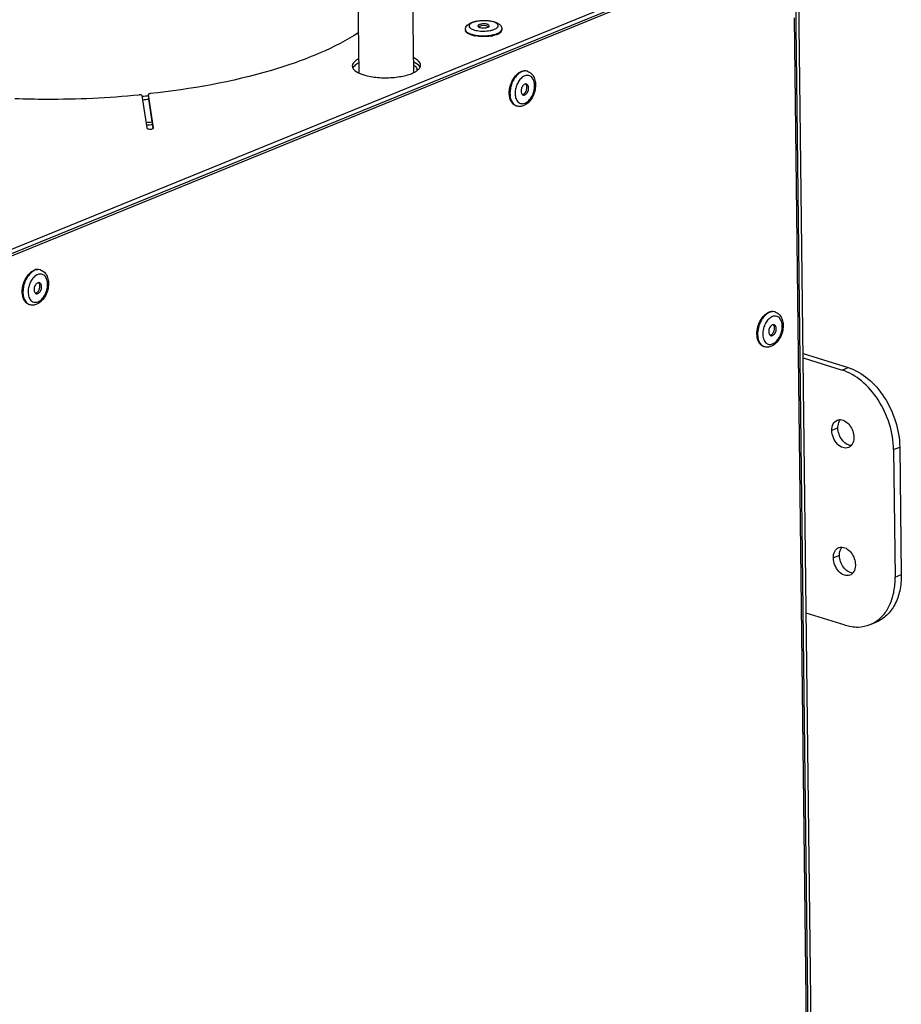
# Model space of a CAD drawing. Units: millimetres. Extents: x 0 to 7000, y 0 to 4950.
# Drawn here: x 3311 to 3505, y 1340 to 1556 of the extents above; entities that cross this region are included whole.
import ezdxf

# ---------------------------------------------------------------- set-up
doc = ezdxf.new("R2010")
doc.units = ezdxf.units.MM
doc.header["$LTSCALE"] = 385
for name, color, linetype in [('AANSLUITRING-150TEKEN', 7, 'CONTINUOUS'), ('DIN479-M12X60TEKEN', 7, 'CONTINUOUS'), ('DIN7337A-4_0X7_0-AL-ST-ELVTEKEN', 7, 'CONTINUOUS'), ('P012A10000058TEKEN', 7, 'CONTINUOUS'), ('P216A00000000TEKEN', 7, 'CONTINUOUS'), ('P301A00013058TEKEN', 7, 'CONTINUOUS'), ('P302A10013000TEKEN', 7, 'CONTINUOUS'), ('P303A10000058TEKEN', 7, 'CONTINUOUS')]:
    doc.layers.add(name, color=color, linetype=linetype)

msp = doc.modelspace()

# ---------------------------------------------------------------- linework, layer by layer
at = {"layer": 'AANSLUITRING-150TEKEN', "color": 5, "linetype": 'Continuous'}
for centre, radius, start, end in [((3318.804, 1731.29), 193.191, 275.70559, 276.1444), ((3318.784, 1732.241), 194.918, 275.69677, 276.09506), ((3318.161, 1767.324), 234.948, 275.05646, 275.39107), ((3318.178, 1766.653), 234.836, 275.07502, 275.40975)]:
    msp.add_arc(centre, radius, start, end, dxfattribs=at)
at = {"layer": 'DIN479-M12X60TEKEN', "color": 5, "linetype": 'Continuous'}
for p, q in [((3385.7, 1544.114), (3385.368, 1571.513)), ((3397.699, 1544.265), (3397.367, 1571.658))]:
    msp.add_line(p, q, dxfattribs=at)
at = {"layer": 'DIN7337A-4_0X7_0-AL-ST-ELVTEKEN', "color": 5, "linetype": 'Continuous'}
for p, q in [((3409.036, 1553.71), (3409.038, 1553.523)), ((3417.036, 1553.807), (3417.038, 1553.62)), ((3415.128, 1552.562), (3415.136, 1552.564)), ((3415.128, 1552.562), (3415.136, 1552.564)), ((3422.678, 1544.53), (3422.529, 1544.576)), ((3420.304, 1536.891), (3420.155, 1536.937)), ((3315.709, 1500.879), (3315.56, 1500.925)), ((3313.335, 1493.239), (3313.186, 1493.285)), ((3477.068, 1491.644), (3476.919, 1491.69)), ((3474.694, 1484.004), (3474.545, 1484.05))]:
    msp.add_line(p, q, dxfattribs=at)
for centre, radius, start, end in [((3413.047, 1552.813), 1.812, 54.58784, 126.70413), ((3412.458, 1559.77), 7.408, 258.08837, 258.41917), ((3412.557, 1560.072), 7.907, 259.0329, 259.83874), ((3413.169, 1561.097), 8.94, 279.18246, 279.86471), ((3413.257, 1560.599), 8.434, 279.85423, 281.59455), ((3413.363, 1560.075), 7.9, 281.60431, 282.37639), ((3413.474, 1559.759), 7.385, 283.01254, 283.31933), ((3423.64, 1540.533), 3.413, 136.03776, 136.50839), ((3423.581, 1540.59), 3.331, 134.44723, 136.04235), ((3422.899, 1541.476), 2.208, 117.35003, 119.70684), ((3422.818, 1541.635), 2.03, 112.25047, 117.38809), ((3422.759, 1541.776), 1.878, 110.16144, 112.20569), ((3422.209, 1543.022), 1.579, 72.74, 78.32818), ((3420.738, 1540.944), 1.812, 321.16972, 4.30405), ((3421.845, 1541.248), 0.644, 40.78305, 41.70206), ((3423.281, 1539.625), 3.33, 189.49863, 191.05779), ((3422.219, 1539.283), 2.211, 205.80033, 207.92095), ((3421.424, 1540.217), 0.803, 292.27921, 298.55334), ((3420.773, 1538.401), 1.581, 247.10423, 252.72973), ((3315.93, 1497.825), 2.208, 117.35003, 119.70684), ((3315.85, 1497.983), 2.03, 112.25047, 117.38809), ((3315.79, 1498.124), 1.878, 110.16144, 112.20569), ((3315.24, 1499.371), 1.579, 72.74, 78.32818), ((3316.671, 1496.881), 3.413, 136.03776, 136.50839), ((3316.613, 1496.938), 3.331, 134.44723, 136.04235), ((3313.769, 1497.293), 1.812, 321.16972, 4.30405), ((3314.876, 1497.596), 0.644, 40.78305, 41.70206), ((3316.312, 1495.973), 3.33, 189.49863, 191.05779), ((3314.455, 1496.565), 0.803, 292.27921, 298.55334), ((3313.804, 1494.749), 1.581, 247.10423, 252.72973), ((3315.251, 1495.631), 2.211, 205.80033, 207.92095), ((3476.6, 1490.136), 1.579, 72.74, 78.32818), ((3477.289, 1488.59), 2.208, 117.35003, 119.70684), ((3477.209, 1488.748), 2.03, 112.25047, 117.38809), ((3477.149, 1488.889), 1.878, 110.16144, 112.20569), ((3476.235, 1488.361), 0.644, 40.78305, 41.70206), ((3479.408, 1486.727), 5.079, 164.47646, 165.23942), ((3475.814, 1487.331), 0.803, 292.27921, 298.55334), ((3475.128, 1488.058), 1.812, 321.16972, 4.30405), ((3476.61, 1486.396), 2.211, 205.80033, 207.92095), ((3475.163, 1485.514), 1.581, 247.10423, 252.72973)]:
    msp.add_arc(centre, radius, start, end, dxfattribs=at)
for points, knots in [([(3410.354, 1555.238), (3410.643, 1555.356), (3411.281, 1555.54), (3412.299, 1555.687), (3413.372, 1555.719), (3414.419, 1555.635), (3415.368, 1555.436), (3416.18, 1555.115), (3416.725, 1554.682), (3416.984, 1554.213), (3417.034, 1553.943), (3417.036, 1553.807)], [0, 0, 0, 0, 0.1236606, 0.2620319, 0.4072122, 0.54891, 0.678004, 0.7906031, 0.8932964, 0.9459353, 1, 1, 1, 1]), ([(3415.406, 1553.766), (3415.534, 1553.818), (3415.761, 1553.927), (3416.037, 1554.128), (3416.185, 1554.325), (3416.228, 1554.486), (3416.225, 1554.742), (3415.963, 1555.024), (3415.571, 1555.236), (3415.146, 1555.394), (3414.645, 1555.517), (3413.875, 1555.635), (3412.863, 1555.673), (3411.702, 1555.561), (3410.968, 1555.375), (3410.647, 1555.245)], [0, 0, 0, 0, 0.0577275, 0.1045104, 0.1414686, 0.1575881, 0.1732, 0.2467018, 0.2989176, 0.3618976, 0.4343993, 0.514399, 0.6864535, 0.8556354, 1, 1, 1, 1]), ([(3409.036, 1553.71), (3409.034, 1553.89), (3409.113, 1554.25), (3409.43, 1554.686), (3409.858, 1555.011), (3410.183, 1555.168), (3410.354, 1555.238)], [0, 0, 0, 0, 0.2530049, 0.496952, 0.74043, 1, 1, 1, 1]), ([(3411.052, 1552.31), (3410.771, 1552.364), (3410.266, 1552.491), (3409.694, 1552.731), (3409.355, 1552.965), (3409.179, 1553.14), (3409.067, 1553.326), (3409.039, 1553.46), (3409.038, 1553.523)], [0, 0, 0, 0, 0.3450049, 0.6266373, 0.7414196, 0.8395026, 0.9238045, 1, 1, 1, 1]), ([(3409.067, 1553.539), (3409.108, 1553.422), (3409.287, 1553.186), (3409.698, 1552.916), (3410.261, 1552.683), (3410.692, 1552.571), (3410.929, 1552.521)], [0, 0, 0, 0, 0.1693536, 0.390374, 0.6690719, 1, 1, 1, 1]), ([(3410.647, 1555.245), (3410.499, 1555.184), (3410.243, 1555.058), (3409.943, 1554.817), (3409.819, 1554.568), (3409.83, 1554.379), (3409.884, 1554.244), (3409.98, 1554.115), (3410.174, 1553.942), (3410.52, 1553.753), (3411.033, 1553.577), (3411.421, 1553.496), (3411.631, 1553.462)], [0, 0, 0, 0, 0.1424707, 0.2527555, 0.3373996, 0.3766392, 0.4180787, 0.4646095, 0.5180841, 0.6486985, 0.8109443, 1, 1, 1, 1]), ([(3411.631, 1553.462), (3412.095, 1553.386), (3413.038, 1553.327), (3413.98, 1553.408), (3414.443, 1553.495)], [0, 0, 0, 0, 0.4999107, 1, 1, 1, 1]), ([(3412.097, 1554.794), (3412.05, 1554.775), (3411.966, 1554.734), (3411.84, 1554.649), (3411.776, 1554.551), (3411.777, 1554.49)], [0, 0, 0, 0, 0.3323203, 0.6058919, 1, 1, 1, 1]), ([(3411.777, 1554.49), (3411.777, 1554.447), (3411.824, 1554.349), (3411.909, 1554.291), (3411.959, 1554.262)], [0, 0, 0, 0, 0.4242776, 1, 1, 1, 1]), ([(3411.959, 1554.262), (3412.084, 1554.19), (3412.403, 1554.096), (3412.918, 1554.044), (3413.456, 1554.075), (3413.805, 1554.155), (3413.956, 1554.216)], [0, 0, 0, 0, 0.2105585, 0.4798746, 0.7601378, 1, 1, 1, 1]), ([(3414.277, 1554.52), (3414.275, 1554.632), (3414.114, 1554.75), (3413.933, 1554.825), (3413.738, 1554.886), (3413.461, 1554.935), (3413.104, 1554.959), (3412.74, 1554.944), (3412.401, 1554.893), (3412.191, 1554.832), (3412.097, 1554.794)], [0, 0, 0, 0, 0.1433645, 0.1984901, 0.2607972, 0.4030118, 0.5601493, 0.7201176, 0.8704562, 1, 1, 1, 1]), ([(3413.956, 1554.216), (3413.969, 1554.222), (3414.017, 1554.242), (3414.064, 1554.266), (3414.097, 1554.286)], [0, 0, 0, 0, 0.2665779, 1, 1, 1, 1]), ([(3414.097, 1554.286), (3414.147, 1554.316), (3414.232, 1554.377), (3414.277, 1554.477), (3414.277, 1554.52)], [0, 0, 0, 0, 0.5764086, 1, 1, 1, 1]), ([(3414.443, 1553.495), (3414.532, 1553.511), (3414.858, 1553.579), (3415.181, 1553.674), (3415.406, 1553.766)], [0, 0, 0, 0, 0.2710925, 1, 1, 1, 1]), ([(3416.01, 1552.834), (3416.138, 1552.886), (3416.371, 1552.995), (3416.734, 1553.227), (3416.95, 1553.46), (3417.007, 1553.629)], [0, 0, 0, 0, 0.3171496, 0.5883806, 1, 1, 1, 1]), ([(3416.012, 1552.647), (3416.163, 1552.709), (3416.433, 1552.837), (3416.766, 1553.072), (3416.984, 1553.33), (3417.039, 1553.53), (3417.038, 1553.62)], [0, 0, 0, 0, 0.3294774, 0.6006665, 0.8179954, 1, 1, 1, 1]), ([(3417.007, 1553.629), (3417.012, 1553.644), (3417.029, 1553.702), (3417.036, 1553.762), (3417.036, 1553.807)], [0, 0, 0, 0, 0.2559593, 1, 1, 1, 1]), ([(3410.97, 1552.512), (3411.301, 1552.445), (3411.993, 1552.349), (3413.052, 1552.312), (3414.109, 1552.375), (3414.8, 1552.486), (3415.128, 1552.562)], [0, 0, 0, 0, 0.2416666, 0.4999538, 0.7582647, 1, 1, 1, 1]), ([(3414.596, 1552.271), (3414.024, 1552.179), (3412.872, 1552.099), (3411.721, 1552.189), (3411.162, 1552.289)], [0, 0, 0, 0, 0.5047472, 1, 1, 1, 1]), ([(3416.012, 1552.647), (3415.941, 1552.618), (3415.63, 1552.501), (3415.307, 1552.414), (3415.057, 1552.359)], [0, 0, 0, 0, 0.2306912, 1, 1, 1, 1]), ([(3415.175, 1552.573), (3415.251, 1552.591), (3415.533, 1552.663), (3415.812, 1552.753), (3416.01, 1552.834)], [0, 0, 0, 0, 0.2668931, 1, 1, 1, 1]), ([(3418.673, 1539.489), (3418.641, 1540.165), (3418.844, 1541.533), (3419.452, 1542.775), (3419.862, 1543.314)], [0, 0, 0, 0, 0.5000026, 1, 1, 1, 1]), ([(3421.445, 1544.446), (3421.133, 1544.319), (3420.519, 1543.904), (3419.778, 1543.017), (3419.206, 1541.906), (3418.861, 1540.677), (3418.775, 1539.45), (3418.957, 1538.342), (3419.347, 1537.571), (3419.784, 1537.143), (3420.031, 1536.998), (3420.158, 1536.944)], [0, 0, 0, 0, 0.1134435, 0.2436694, 0.3855461, 0.5307518, 0.6701615, 0.7960759, 0.904733, 0.953555, 1, 1, 1, 1]), ([(3419.862, 1543.314), (3419.965, 1543.45), (3420.365, 1543.925), (3420.878, 1544.321), (3421.297, 1544.492)], [0, 0, 0, 0, 0.2740354, 1, 1, 1, 1]), ([(3421.164, 1542.881), (3420.936, 1542.641), (3420.535, 1542.077), (3420.128, 1541.115), (3419.925, 1540.091), (3419.942, 1539.401), (3419.996, 1539.075)], [0, 0, 0, 0, 0.2419716, 0.5005629, 0.7588537, 1, 1, 1, 1]), ([(3421.804, 1543.394), (3421.756, 1543.367), (3421.557, 1543.243), (3421.376, 1543.092), (3421.249, 1542.968)], [0, 0, 0, 0, 0.2387599, 1, 1, 1, 1]), ([(3422.529, 1544.576), (3422.337, 1544.636), (3421.91, 1544.681), (3421.498, 1544.574), (3421.297, 1544.492)], [0, 0, 0, 0, 0.481092, 1, 1, 1, 1]), ([(3422.529, 1544.569), (3422.355, 1544.605), (3421.981, 1544.617), (3421.622, 1544.518), (3421.445, 1544.446)], [0, 0, 0, 0, 0.4818442, 1, 1, 1, 1]), ([(3422.678, 1544.53), (3422.839, 1544.48), (3423.152, 1544.338), (3423.699, 1543.908), (3424.198, 1543.13), (3424.458, 1542.01), (3424.425, 1540.793), (3424.115, 1539.573), (3423.416, 1538.148), (3422.522, 1537.264), (3421.829, 1536.981)], [0, 0, 0, 0, 0.055229, 0.1108965, 0.2253135, 0.3485781, 0.4813992, 0.6194361, 0.7557309, 1, 1, 1, 1]), ([(3422.122, 1537.537), (3422.424, 1537.661), (3423.012, 1538.093), (3423.67, 1539.012), (3424.112, 1540.136), (3424.277, 1541.312), (3424.157, 1542.248), (3423.891, 1542.867), (3423.628, 1543.228), (3423.301, 1543.488), (3422.923, 1543.632), (3422.514, 1543.652), (3422.244, 1543.587), (3422.112, 1543.538)], [0, 0, 0, 0, 0.1196965, 0.2593529, 0.4096899, 0.5574628, 0.6903181, 0.7490674, 0.8026057, 0.8521261, 0.8997819, 0.9482559, 1, 1, 1, 1]), ([(3422.071, 1541.693), (3421.859, 1541.606), (3421.585, 1541.323), (3421.362, 1540.873), (3421.257, 1540.478), (3421.239, 1540.089), (3421.308, 1539.741), (3421.464, 1539.468), (3421.63, 1539.358), (3421.715, 1539.332)], [0, 0, 0, 0, 0.244115, 0.3878294, 0.5343129, 0.6739515, 0.7989176, 0.9060161, 1, 1, 1, 1]), ([(3422.457, 1541.719), (3422.397, 1541.738), (3422.263, 1541.752), (3422.134, 1541.719), (3422.071, 1541.693)], [0, 0, 0, 0, 0.4810678, 1, 1, 1, 1]), ([(3422.1, 1539.358), (3422.313, 1539.445), (3422.587, 1539.728), (3422.81, 1540.178), (3422.914, 1540.573), (3422.933, 1540.963), (3422.863, 1541.31), (3422.707, 1541.583), (3422.541, 1541.693), (3422.457, 1541.719)], [0, 0, 0, 0, 0.244115, 0.3878294, 0.5343129, 0.6739515, 0.7989176, 0.9060161, 1, 1, 1, 1]), ([(3422.428, 1541.525), (3422.421, 1541.538), (3422.393, 1541.588), (3422.36, 1541.636), (3422.332, 1541.668)], [0, 0, 0, 0, 0.2588094, 1, 1, 1, 1]), ([(3422.545, 1541.08), (3422.542, 1541.122), (3422.524, 1541.274), (3422.48, 1541.425), (3422.428, 1541.525)], [0, 0, 0, 0, 0.2682425, 1, 1, 1, 1]), ([(3420.155, 1536.937), (3419.944, 1537.002), (3419.529, 1537.239), (3419.066, 1537.83), (3418.767, 1538.604), (3418.687, 1539.183), (3418.673, 1539.489)], [0, 0, 0, 0, 0.2121081, 0.4438755, 0.706237, 1, 1, 1, 1]), ([(3420.012, 1538.986), (3420.024, 1538.926), (3420.075, 1538.698), (3420.153, 1538.476), (3420.229, 1538.32)], [0, 0, 0, 0, 0.2616832, 1, 1, 1, 1]), ([(3421.728, 1539.474), (3421.713, 1539.468), (3421.654, 1539.446), (3421.592, 1539.432), (3421.546, 1539.428)], [0, 0, 0, 0, 0.2591094, 1, 1, 1, 1]), ([(3421.715, 1539.332), (3421.775, 1539.313), (3421.908, 1539.299), (3422.037, 1539.333), (3422.1, 1539.358)], [0, 0, 0, 0, 0.4810678, 1, 1, 1, 1]), ([(3421.807, 1539.511), (3421.838, 1539.528), (3421.967, 1539.609), (3422.077, 1539.717), (3422.15, 1539.808)], [0, 0, 0, 0, 0.2328428, 1, 1, 1, 1]), ([(3420.266, 1538.247), (3420.275, 1538.229), (3420.315, 1538.156), (3420.36, 1538.086), (3420.395, 1538.035)], [0, 0, 0, 0, 0.2548591, 1, 1, 1, 1]), ([(3421.829, 1536.981), (3421.587, 1536.883), (3421.076, 1536.755), (3420.548, 1536.815), (3420.304, 1536.891)], [0, 0, 0, 0, 0.5050251, 1, 1, 1, 1]), ([(3420.395, 1538.035), (3420.491, 1537.898), (3420.715, 1537.656), (3421.153, 1537.433), (3421.644, 1537.389), (3421.965, 1537.473), (3422.122, 1537.537)], [0, 0, 0, 0, 0.2576217, 0.4980764, 0.7395976, 1, 1, 1, 1]), ([(3311.704, 1495.838), (3311.673, 1496.514), (3311.875, 1497.882), (3312.484, 1499.123), (3312.893, 1499.662)], [0, 0, 0, 0, 0.5000026, 1, 1, 1, 1]), ([(3314.477, 1500.795), (3314.164, 1500.667), (3313.55, 1500.253), (3312.809, 1499.366), (3312.238, 1498.254), (3311.892, 1497.026), (3311.806, 1495.798), (3311.988, 1494.69), (3312.378, 1493.919), (3312.815, 1493.491), (3313.062, 1493.346), (3313.189, 1493.292)], [0, 0, 0, 0, 0.1134435, 0.2436694, 0.3855461, 0.5307518, 0.6701615, 0.7960759, 0.904733, 0.953555, 1, 1, 1, 1]), ([(3312.893, 1499.662), (3312.996, 1499.798), (3313.397, 1500.274), (3313.909, 1500.67), (3314.328, 1500.841)], [0, 0, 0, 0, 0.2740354, 1, 1, 1, 1]), ([(3314.836, 1499.743), (3314.787, 1499.715), (3314.588, 1499.592), (3314.407, 1499.441), (3314.28, 1499.316)], [0, 0, 0, 0, 0.2387599, 1, 1, 1, 1]), ([(3315.56, 1500.925), (3315.368, 1500.985), (3314.941, 1501.03), (3314.529, 1500.923), (3314.328, 1500.841)], [0, 0, 0, 0, 0.481092, 1, 1, 1, 1]), ([(3315.56, 1500.917), (3315.387, 1500.953), (3315.012, 1500.966), (3314.653, 1500.866), (3314.477, 1500.795)], [0, 0, 0, 0, 0.4818442, 1, 1, 1, 1]), ([(3315.709, 1500.879), (3315.871, 1500.829), (3316.184, 1500.687), (3316.731, 1500.257), (3317.229, 1499.478), (3317.489, 1498.358), (3317.456, 1497.141), (3317.146, 1495.921), (3316.447, 1494.496), (3315.553, 1493.612), (3314.861, 1493.33)], [0, 0, 0, 0, 0.055229, 0.1108965, 0.2253135, 0.3485781, 0.4813992, 0.6194361, 0.7557309, 1, 1, 1, 1]), ([(3315.153, 1493.886), (3315.456, 1494.009), (3316.044, 1494.442), (3316.702, 1495.36), (3317.144, 1496.484), (3317.308, 1497.66), (3317.189, 1498.597), (3316.922, 1499.216), (3316.659, 1499.576), (3316.333, 1499.836), (3315.955, 1499.981), (3315.545, 1500.001), (3315.276, 1499.935), (3315.143, 1499.887)], [0, 0, 0, 0, 0.1196965, 0.2593529, 0.4096899, 0.5574628, 0.6903181, 0.7490674, 0.8026057, 0.8521261, 0.8997819, 0.9482559, 1, 1, 1, 1]), ([(3314.195, 1499.23), (3313.968, 1498.99), (3313.566, 1498.426), (3313.16, 1497.463), (3312.957, 1496.44), (3312.973, 1495.749), (3313.028, 1495.424)], [0, 0, 0, 0, 0.2419716, 0.5005629, 0.7588537, 1, 1, 1, 1]), ([(3315.103, 1498.041), (3314.89, 1497.955), (3314.616, 1497.672), (3314.393, 1497.222), (3314.288, 1496.827), (3314.27, 1496.437), (3314.339, 1496.09), (3314.495, 1495.816), (3314.661, 1495.707), (3314.746, 1495.68)], [0, 0, 0, 0, 0.244115, 0.3878294, 0.5343129, 0.6739515, 0.7989176, 0.9060161, 1, 1, 1, 1]), ([(3315.488, 1498.068), (3315.428, 1498.086), (3315.294, 1498.1), (3315.166, 1498.067), (3315.103, 1498.041)], [0, 0, 0, 0, 0.4810678, 1, 1, 1, 1]), ([(3315.131, 1495.707), (3315.344, 1495.794), (3315.618, 1496.077), (3315.841, 1496.526), (3315.945, 1496.921), (3315.964, 1497.311), (3315.894, 1497.658), (3315.738, 1497.932), (3315.572, 1498.041), (3315.488, 1498.068)], [0, 0, 0, 0, 0.244115, 0.3878294, 0.5343129, 0.6739515, 0.7989176, 0.9060161, 1, 1, 1, 1]), ([(3315.459, 1497.873), (3315.453, 1497.886), (3315.425, 1497.937), (3315.391, 1497.984), (3315.363, 1498.016)], [0, 0, 0, 0, 0.2588094, 1, 1, 1, 1]), ([(3315.577, 1497.429), (3315.573, 1497.47), (3315.556, 1497.623), (3315.511, 1497.773), (3315.459, 1497.873)], [0, 0, 0, 0, 0.2682425, 1, 1, 1, 1]), ([(3313.186, 1493.285), (3312.975, 1493.351), (3312.56, 1493.588), (3312.097, 1494.178), (3311.799, 1494.953), (3311.719, 1495.532), (3311.704, 1495.838)], [0, 0, 0, 0, 0.2121081, 0.4438755, 0.706237, 1, 1, 1, 1]), ([(3313.044, 1495.335), (3313.055, 1495.275), (3313.107, 1495.047), (3313.185, 1494.824), (3313.26, 1494.669)], [0, 0, 0, 0, 0.2616832, 1, 1, 1, 1]), ([(3314.759, 1495.822), (3314.744, 1495.816), (3314.685, 1495.794), (3314.624, 1495.78), (3314.577, 1495.776)], [0, 0, 0, 0, 0.2591094, 1, 1, 1, 1]), ([(3314.746, 1495.68), (3314.806, 1495.662), (3314.939, 1495.648), (3315.068, 1495.681), (3315.131, 1495.707)], [0, 0, 0, 0, 0.4810678, 1, 1, 1, 1]), ([(3314.839, 1495.86), (3314.87, 1495.877), (3314.998, 1495.957), (3315.108, 1496.066), (3315.181, 1496.156)], [0, 0, 0, 0, 0.2328428, 1, 1, 1, 1]), ([(3313.297, 1494.596), (3313.307, 1494.577), (3313.347, 1494.505), (3313.391, 1494.434), (3313.426, 1494.384)], [0, 0, 0, 0, 0.2548591, 1, 1, 1, 1]), ([(3314.861, 1493.33), (3314.619, 1493.231), (3314.107, 1493.104), (3313.579, 1493.163), (3313.335, 1493.239)], [0, 0, 0, 0, 0.5050251, 1, 1, 1, 1]), ([(3313.426, 1494.384), (3313.522, 1494.247), (3313.746, 1494.005), (3314.184, 1493.781), (3314.675, 1493.737), (3314.997, 1493.822), (3315.153, 1493.886)], [0, 0, 0, 0, 0.2576217, 0.4980764, 0.7395976, 1, 1, 1, 1]), ([(3475.836, 1491.56), (3475.346, 1491.36), (3474.675, 1490.795), (3474.013, 1489.844), (3473.74, 1489.272), (3473.624, 1488.97)], [0, 0, 0, 0, 0.4566223, 0.7212066, 1, 1, 1, 1]), ([(3474.252, 1490.427), (3474.355, 1490.563), (3474.756, 1491.039), (3475.268, 1491.435), (3475.687, 1491.606)], [0, 0, 0, 0, 0.2740354, 1, 1, 1, 1]), ([(3476.919, 1491.69), (3476.727, 1491.75), (3476.3, 1491.795), (3475.888, 1491.688), (3475.687, 1491.606)], [0, 0, 0, 0, 0.481092, 1, 1, 1, 1]), ([(3476.919, 1491.682), (3476.746, 1491.718), (3476.371, 1491.731), (3476.012, 1491.632), (3475.836, 1491.56)], [0, 0, 0, 0, 0.4818442, 1, 1, 1, 1]), ([(3477.068, 1491.644), (3477.23, 1491.594), (3477.543, 1491.452), (3478.09, 1491.022), (3478.588, 1490.244), (3478.848, 1489.124), (3478.815, 1487.907), (3478.505, 1486.687), (3477.806, 1485.261), (3476.912, 1484.378), (3476.22, 1484.095)], [0, 0, 0, 0, 0.055229, 0.1108965, 0.2253135, 0.3485781, 0.4813992, 0.6194361, 0.7557309, 1, 1, 1, 1]), ([(3476.512, 1484.651), (3476.815, 1484.774), (3477.403, 1485.207), (3478.061, 1486.126), (3478.503, 1487.249), (3478.667, 1488.425), (3478.548, 1489.362), (3478.281, 1489.981), (3478.018, 1490.341), (3477.692, 1490.601), (3477.314, 1490.746), (3476.904, 1490.766), (3476.635, 1490.701), (3476.502, 1490.652)], [0, 0, 0, 0, 0.1196965, 0.2593529, 0.4096899, 0.5574628, 0.6903181, 0.7490674, 0.8026057, 0.8521261, 0.8997819, 0.9482559, 1, 1, 1, 1]), ([(3474.545, 1484.05), (3474.37, 1484.105), (3474.026, 1484.284), (3473.61, 1484.722), (3473.301, 1485.303), (3473.034, 1486.266), (3473.039, 1487.643), (3473.344, 1488.729), (3473.574, 1489.257)], [0, 0, 0, 0, 0.0941889, 0.1946639, 0.3056319, 0.4285677, 0.7044213, 1, 1, 1, 1]), ([(3473.624, 1488.97), (3473.432, 1488.473), (3473.18, 1487.463), (3473.194, 1486.191), (3473.438, 1485.297), (3473.714, 1484.748), (3474.083, 1484.319), (3474.39, 1484.124), (3474.548, 1484.058)], [0, 0, 0, 0, 0.2944381, 0.5683969, 0.6913508, 0.8032183, 0.9050331, 1, 1, 1, 1]), ([(3473.574, 1489.257), (3473.62, 1489.363), (3473.811, 1489.772), (3474.049, 1490.16), (3474.252, 1490.427)], [0, 0, 0, 0, 0.2565913, 1, 1, 1, 1]), ([(3475.574, 1490.015), (3475.326, 1489.758), (3474.894, 1489.147), (3474.617, 1488.455), (3474.515, 1488.087)], [0, 0, 0, 0, 0.482974, 1, 1, 1, 1]), ([(3476.195, 1490.508), (3476.14, 1490.477), (3475.916, 1490.336), (3475.714, 1490.161), (3475.574, 1490.015)], [0, 0, 0, 0, 0.2375233, 1, 1, 1, 1]), ([(3476.462, 1488.807), (3476.249, 1488.72), (3475.975, 1488.437), (3475.752, 1487.987), (3475.647, 1487.592), (3475.629, 1487.202), (3475.699, 1486.855), (3475.854, 1486.582), (3476.02, 1486.472), (3476.105, 1486.446)], [0, 0, 0, 0, 0.244115, 0.3878294, 0.5343129, 0.6739515, 0.7989176, 0.9060161, 1, 1, 1, 1]), ([(3476.847, 1488.833), (3476.787, 1488.852), (3476.653, 1488.866), (3476.525, 1488.832), (3476.462, 1488.807)], [0, 0, 0, 0, 0.4810678, 1, 1, 1, 1]), ([(3476.49, 1486.472), (3476.703, 1486.559), (3476.977, 1486.842), (3477.2, 1487.291), (3477.305, 1487.686), (3477.323, 1488.076), (3477.253, 1488.424), (3477.098, 1488.697), (3476.931, 1488.807), (3476.847, 1488.833)], [0, 0, 0, 0, 0.244115, 0.3878294, 0.5343129, 0.6739515, 0.7989176, 0.9060161, 1, 1, 1, 1]), ([(3476.818, 1488.638), (3476.812, 1488.652), (3476.784, 1488.702), (3476.75, 1488.749), (3476.723, 1488.782)], [0, 0, 0, 0, 0.2588094, 1, 1, 1, 1]), ([(3476.936, 1488.194), (3476.932, 1488.235), (3476.915, 1488.388), (3476.87, 1488.539), (3476.818, 1488.638)], [0, 0, 0, 0, 0.2682425, 1, 1, 1, 1]), ([(3474.497, 1488.021), (3474.378, 1487.568), (3474.267, 1486.687), (3474.441, 1485.801), (3474.619, 1485.434)], [0, 0, 0, 0, 0.5348609, 1, 1, 1, 1]), ([(3476.118, 1486.587), (3476.103, 1486.581), (3476.045, 1486.559), (3475.983, 1486.546), (3475.936, 1486.541)], [0, 0, 0, 0, 0.2591094, 1, 1, 1, 1]), ([(3476.105, 1486.446), (3476.165, 1486.427), (3476.298, 1486.413), (3476.427, 1486.446), (3476.49, 1486.472)], [0, 0, 0, 0, 0.4810678, 1, 1, 1, 1]), ([(3476.198, 1486.625), (3476.229, 1486.642), (3476.358, 1486.722), (3476.467, 1486.831), (3476.54, 1486.922)], [0, 0, 0, 0, 0.2328428, 1, 1, 1, 1]), ([(3474.656, 1485.361), (3474.666, 1485.342), (3474.706, 1485.27), (3474.75, 1485.199), (3474.785, 1485.149)], [0, 0, 0, 0, 0.2548591, 1, 1, 1, 1]), ([(3474.785, 1485.149), (3474.881, 1485.012), (3475.105, 1484.77), (3475.543, 1484.547), (3476.034, 1484.503), (3476.356, 1484.587), (3476.512, 1484.651)], [0, 0, 0, 0, 0.2576217, 0.4980764, 0.7395976, 1, 1, 1, 1]), ([(3476.22, 1484.095), (3475.978, 1483.996), (3475.466, 1483.869), (3474.938, 1483.928), (3474.694, 1484.004)], [0, 0, 0, 0, 0.5050251, 1, 1, 1, 1])]:
    msp.add_open_spline(points, degree=3, knots=knots, dxfattribs=at)
for points in [[(3409.036, 1553.71), (3409.037, 1553.652), (3409.048, 1553.593), (3409.067, 1553.539)], [(3422.325, 1541.676), (3422.304, 1541.7), (3422.28, 1541.722), (3422.255, 1541.743)], [(3315.357, 1498.024), (3315.335, 1498.048), (3315.312, 1498.071), (3315.287, 1498.091)], [(3476.716, 1488.789), (3476.694, 1488.813), (3476.671, 1488.836), (3476.646, 1488.856)]]:
    msp.add_open_spline(points, degree=3, dxfattribs=at)
at = {"layer": 'P012A10000058TEKEN', "color": 5, "linetype": 'Continuous'}
msp.add_open_spline([(3397.682, 1545.906), (3397.787, 1545.832), (3398.115, 1545.577), (3398.373, 1545.171), (3398.377, 1544.878)], degree=3, knots=[0, 0, 0, 0, 0.3045288, 1, 1, 1, 1], dxfattribs=at)
msp.add_open_spline([(3398.377, 1544.878), (3398.378, 1544.795), (3398.366, 1544.711), (3398.343, 1544.631)], degree=3, dxfattribs=at)
at = {"layer": 'P216A00000000TEKEN', "color": 5, "linetype": 'Continuous'}
for p, q in [((3483.188, 1482.497), (3493.088, 1479.421)), ((3483.2, 1481.532), (3491.751, 1478.875)), ((3491.751, 1478.875), (3493.088, 1479.421)), ((3490.841, 1466.163), (3489.504, 1465.617)), ((3503.074, 1461.4), (3504.411, 1461.946)), ((3503.074, 1461.4), (3503.414, 1433.383)), ((3504.411, 1461.946), (3504.751, 1433.929)), ((3491.181, 1438.146), (3489.844, 1437.6)), ((3503.414, 1433.383), (3504.751, 1433.929)), ((3492.43, 1422.841), (3483.879, 1425.498)), ((3497.928, 1422.961), (3499.265, 1423.507))]:
    msp.add_line(p, q, dxfattribs=at)
msp.add_arc((3495.177, 1429.688), 7.267, 292.23954, 303.36116, dxfattribs=at)
for points, knots in [([(3503.074, 1461.4), (3503.051, 1463.3), (3502.391, 1467.153), (3499.961, 1472.373), (3496.395, 1476.559), (3493.312, 1478.39), (3491.751, 1478.875)], [0, 0, 0, 0, 0.2591778, 0.5250207, 0.7769316, 1, 1, 1, 1]), ([(3493.088, 1479.421), (3494.649, 1478.935), (3497.732, 1477.105), (3501.298, 1472.919), (3503.728, 1467.699), (3504.388, 1463.845), (3504.411, 1461.946)], [0, 0, 0, 0, 0.2230684, 0.4749793, 0.7408222, 1, 1, 1, 1]), ([(3489.504, 1465.617), (3489.498, 1466.103), (3489.64, 1467.022), (3490.319, 1467.723), (3490.693, 1467.876)], [0, 0, 0, 0, 0.5457108, 1, 1, 1, 1]), ([(3490.841, 1466.163), (3490.839, 1466.342), (3490.874, 1466.986), (3491.115, 1467.64), (3491.427, 1467.989)], [0, 0, 0, 0, 0.276582, 1, 1, 1, 1]), ([(3491.433, 1467.988), (3492.22, 1467.931), (3493.37, 1467.039), (3494.149, 1465.514), (3494.332, 1464.577), (3494.337, 1464.115)], [0, 0, 0, 0, 0.4583654, 0.7315849, 1, 1, 1, 1]), ([(3493.149, 1461.857), (3492.778, 1461.706), (3491.812, 1461.73), (3490.615, 1462.606), (3489.756, 1463.965), (3489.511, 1465.068), (3489.504, 1465.617)], [0, 0, 0, 0, 0.2023607, 0.4450213, 0.7223478, 1, 1, 1, 1]), ([(3493.745, 1462.29), (3492.959, 1462.347), (3491.808, 1463.24), (3491.03, 1464.764), (3490.847, 1465.701), (3490.841, 1466.163)], [0, 0, 0, 0, 0.4583654, 0.7315849, 1, 1, 1, 1]), ([(3494.337, 1464.115), (3494.339, 1463.937), (3494.304, 1463.293), (3494.063, 1462.638), (3493.752, 1462.289)], [0, 0, 0, 0, 0.276582, 1, 1, 1, 1]), ([(3489.844, 1437.6), (3489.838, 1438.086), (3489.98, 1439.005), (3490.658, 1439.706), (3491.032, 1439.858)], [0, 0, 0, 0, 0.5457108, 1, 1, 1, 1]), ([(3491.181, 1438.146), (3491.179, 1438.325), (3491.214, 1438.968), (3491.455, 1439.623), (3491.767, 1439.972)], [0, 0, 0, 0, 0.276582, 1, 1, 1, 1]), ([(3491.773, 1439.971), (3492.56, 1439.914), (3493.71, 1439.022), (3494.489, 1437.497), (3494.671, 1436.56), (3494.677, 1436.098)], [0, 0, 0, 0, 0.4583654, 0.7315849, 1, 1, 1, 1]), ([(3493.488, 1433.84), (3493.117, 1433.689), (3492.152, 1433.713), (3490.954, 1434.589), (3490.096, 1435.948), (3489.85, 1437.051), (3489.844, 1437.6)], [0, 0, 0, 0, 0.2023607, 0.4450213, 0.7223478, 1, 1, 1, 1]), ([(3494.085, 1434.273), (3493.298, 1434.33), (3492.148, 1435.223), (3491.369, 1436.747), (3491.187, 1437.684), (3491.181, 1438.146)], [0, 0, 0, 0, 0.4583654, 0.7315849, 1, 1, 1, 1]), ([(3494.677, 1436.098), (3494.679, 1435.919), (3494.644, 1435.276), (3494.403, 1434.621), (3494.091, 1434.272)], [0, 0, 0, 0, 0.276582, 1, 1, 1, 1]), ([(3499.174, 1423.618), (3499.857, 1424.068), (3501.122, 1425.246), (3502.472, 1427.567), (3503.277, 1430.347), (3503.427, 1432.348), (3503.414, 1433.383)], [0, 0, 0, 0, 0.2216884, 0.4599195, 0.7194169, 1, 1, 1, 1]), ([(3504.751, 1433.929), (3504.766, 1432.748), (3504.568, 1430.477), (3503.51, 1427.378), (3501.74, 1424.926), (3500.114, 1423.853), (3499.265, 1423.507)], [0, 0, 0, 0, 0.2843254, 0.5437164, 0.7793216, 1, 1, 1, 1]), ([(3492.43, 1422.841), (3493.347, 1422.556), (3495.22, 1422.25), (3497.094, 1422.621), (3497.928, 1422.961)], [0, 0, 0, 0, 0.5158933, 1, 1, 1, 1])]:
    msp.add_open_spline(points, degree=3, knots=knots, dxfattribs=at)
for points in [[(3490.693, 1467.876), (3490.924, 1467.97), (3491.184, 1468.007), (3491.433, 1467.988)], [(3493.752, 1462.289), (3493.587, 1462.105), (3493.378, 1461.951), (3493.149, 1461.857)], [(3491.032, 1439.858), (3491.264, 1439.953), (3491.524, 1439.989), (3491.773, 1439.971)], [(3494.091, 1434.272), (3493.927, 1434.087), (3493.717, 1433.934), (3493.488, 1433.84)]]:
    msp.add_open_spline(points, degree=3, dxfattribs=at)
at = {"layer": 'P301A00013058TEKEN', "color": 5, "linetype": 'Continuous'}
for p, q in [((3480.05, 1575.038), (3260.28, 1485.355)), ((3480.062, 1574.104), (3260.291, 1484.421)), ((3337.985, 1539.209), (3339.046, 1532.078)), ((3339.467, 1538.5), (3339.455, 1539.443)), ((3339.455, 1539.443), (3339.456, 1539.434)), ((3340.544, 1532.123), (3339.456, 1539.434)), ((3340.439, 1531.973), (3339.467, 1538.5)), ((3340.545, 1532.11), (3340.544, 1532.123))]:
    msp.add_line(p, q, dxfattribs=at)
for centre, radius, start, end in [((3397.677, 1544.676), 1.578, 32.74266, 38.08802), ((3397.867, 1544.798), 1.352, 26.60075, 32.74248), ((3396.279, 1547.571), 3.592, 305.04447, 306.25452), ((3396.45, 1547.338), 3.303, 306.24262, 308.36465)]:
    msp.add_arc(centre, radius, start, end, dxfattribs=at)
for points, knots in [([(3385.621, 1553.079), (3382.959, 1551.31), (3376.684, 1548.102), (3361.519, 1542.843), (3348.791, 1540.601), (3339.822, 1539.619)], [0, 0, 0, 0, 0.1994732, 0.436991, 1, 1, 1, 1]), ([(3385.65, 1547.321), (3385.43, 1547.212), (3384.797, 1546.864), (3384.175, 1546.201), (3384.181, 1545.7)], [0, 0, 0, 0, 0.3283512, 1, 1, 1, 1]), ([(3399.18, 1545.882), (3399.178, 1546.028), (3398.973, 1546.785), (3398.218, 1547.214), (3397.665, 1547.47)], [0, 0, 0, 0, 0.1937588, 1, 1, 1, 1]), ([(3384.296, 1545.245), (3384.351, 1545.135), (3384.703, 1544.633), (3385.256, 1544.316), (3385.695, 1544.113)], [0, 0, 0, 0, 0.2018253, 1, 1, 1, 1]), ([(3385.661, 1546.387), (3385.53, 1546.322), (3385.09, 1546.084), (3384.674, 1545.773), (3384.459, 1545.489)], [0, 0, 0, 0, 0.2910049, 1, 1, 1, 1]), ([(3398.919, 1545.649), (3398.852, 1545.734), (3398.499, 1546.107), (3398.043, 1546.366), (3397.677, 1546.536)], [0, 0, 0, 0, 0.2109316, 1, 1, 1, 1]), ([(3398.5, 1544.749), (3398.564, 1544.799), (3398.783, 1544.987), (3398.973, 1545.215), (3399.065, 1545.402)], [0, 0, 0, 0, 0.2801939, 1, 1, 1, 1]), ([(3385.695, 1544.113), (3386.483, 1543.748), (3388.375, 1543.266), (3391.378, 1543.03), (3394.439, 1543.246), (3396.404, 1543.71), (3397.257, 1544.058)], [0, 0, 0, 0, 0.2210681, 0.490749, 0.7654106, 1, 1, 1, 1]), ([(3310.091, 1538.56), (3312.37, 1538.478), (3321.469, 1538.301), (3330.581, 1538.711), (3337.368, 1539.367)], [0, 0, 0, 0, 0.2506148, 1, 1, 1, 1]), ([(3337.985, 1539.209), (3337.973, 1539.288), (3337.7, 1539.375), (3337.507, 1539.38), (3337.368, 1539.367)], [0, 0, 0, 0, 0.365231, 1, 1, 1, 1]), ([(3339.822, 1539.619), (3339.772, 1539.614), (3339.649, 1539.593), (3339.454, 1539.531), (3339.455, 1539.443)], [0, 0, 0, 0, 0.3594689, 1, 1, 1, 1]), ([(3339.046, 1532.078), (3339.058, 1532.002), (3339.285, 1531.875), (3339.742, 1531.814), (3340.206, 1531.825), (3340.443, 1531.972)], [0, 0, 0, 0, 0.1569284, 0.4341579, 1, 1, 1, 1])]:
    msp.add_open_spline(points, degree=3, knots=knots, dxfattribs=at)
for points in [[(3384.181, 1545.7), (3384.183, 1545.544), (3384.226, 1545.385), (3384.296, 1545.245)], [(3384.459, 1545.489), (3384.401, 1545.413), (3384.349, 1545.332), (3384.307, 1545.246)], [(3399.065, 1545.402), (3399.138, 1545.55), (3399.182, 1545.718), (3399.18, 1545.882)], [(3397.257, 1544.058), (3397.411, 1544.121), (3397.562, 1544.188), (3397.711, 1544.262)], [(3397.711, 1544.262), (3397.929, 1544.369), (3398.142, 1544.49), (3398.341, 1544.63)], [(3340.443, 1531.972), (3340.491, 1532.002), (3340.546, 1532.052), (3340.545, 1532.11)]]:
    msp.add_open_spline(points, degree=3, dxfattribs=at)
at = {"layer": 'P302A10013000TEKEN', "color": 5, "linetype": 'Continuous'}
for p, q in [((3491.93, 706.121), (3481.523, 1564.377)), ((3492.599, 706.394), (3482.192, 1564.65))]:
    msp.add_line(p, q, dxfattribs=at)
at = {"layer": 'P303A10000058TEKEN', "color": 5, "linetype": 'Continuous'}
for p, q in [((3480.067, 1573.637), (3260.297, 1483.954)), ((3491.596, 705.984), (3481.285, 1556.302))]:
    msp.add_line(p, q, dxfattribs=at)

doc.saveas('drawing.dxf')
